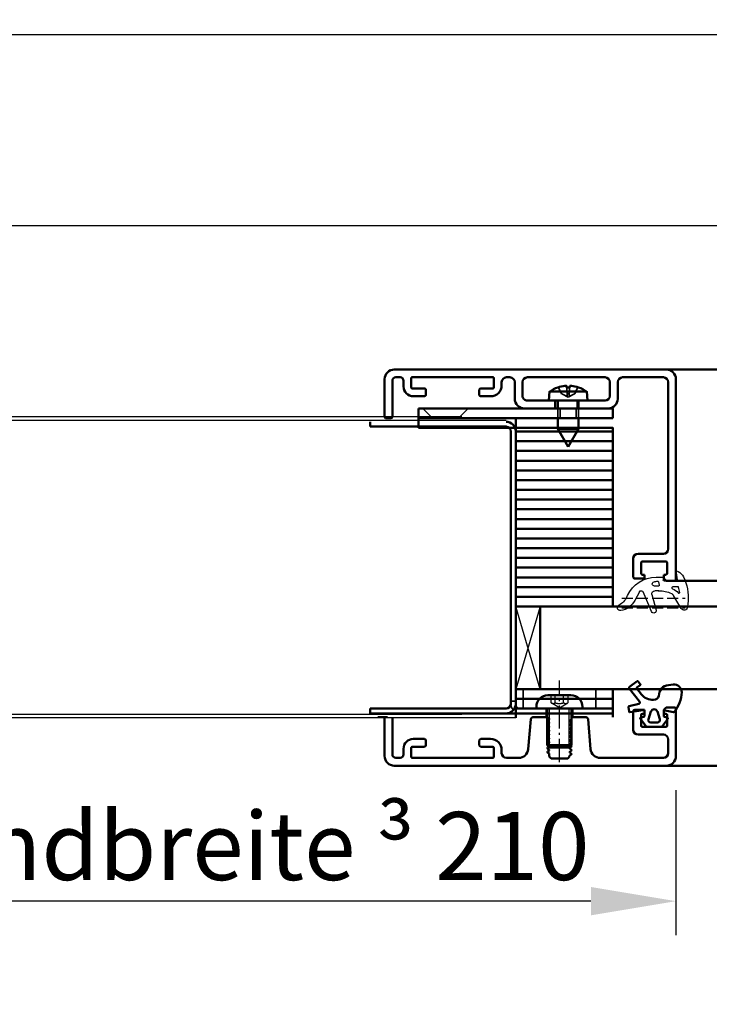
# Model space of a CAD drawing. Extents: x -2391 to 13670, y -3166 to 8735.
# Drawn here: x 3413 to 3555, y 4635 to 4837 of the extents above; entities that cross this region are included whole.
import ezdxf

# ---------------------------------------------------------------- set-up
doc = ezdxf.new("R2010")
doc.units = 0
for name, pattern in [('AM_DIN_G_W050', [13.75, 9.75, -1.5, 1, -1.5]), ('AM_DIN_G_W050x2', [6.875, 4.75, -0.875, 0.375, -0.875]), ('DASHED', [0.75, 0.5, -0.25]), ('GEN3A', [3.125, 2.25, -0.875])]:
    doc.linetypes.add(name, pattern=pattern)
doc.layers.get('0').update_dxf_attribs({"linetype": 'CONTINUOUS'})
doc.layers.get('DEFPOINTS').update_dxf_attribs({"linetype": 'CONTINUOUS'})
doc.layers.add('3A', color=6, linetype='GEN3A')
for name, color, linetype, lineweight in [('AM_0', 7, 'CONTINUOUS', 50), ('AM_0N', 7, 'CONTINUOUS', 50), ('AM_5', 3, 'CONTINUOUS', 25), ('AM_7', 4, 'AM_DIN_G_W050', 25), ('AM_VIS', 7, 'CONTINUOUS', 50), ('Sichtbar (ISO)', 7, 'CONTINUOUS', 50), ('Verdeckt (ISO)', 7, 'DASHED', 35)]:
    doc.layers.add(name, color=color, linetype=linetype, lineweight=lineweight)
doc.styles.get("Standard").update_dxf_attribs({"font": 'arial.ttf'})
doc.dimstyles.new('GEN-ISO', dxfattribs={"dimtxt": 3.5, "dimasz": 2.5, "dimexe": 1, "dimexo": 1, "dimgap": 0.6, "dimtad": 1, "dimdsep": 46, "dimtxsty": 'Standard', "dimcen": 0, "dimclrd": 256, "dimclre": 256, "dimclrt": 2, "dimadec": 0, "dimazin": 0, "dimtp": 0.1, "dimtm": 0.1, "dimtfac": 0.71, "dimtmove": 0, "dimatfit": 3, "dimfxl": 1, "dimtzin": 0, "dimarcsym": 0})
doc.dimstyles.new('GEN-ISO$0', dxfattribs={"dimtxt": 3.5, "dimasz": 2.5, "dimexe": 1, "dimexo": 1, "dimgap": 0.6, "dimtad": 1, "dimdsep": 46, "dimtxsty": 'Standard', "dimcen": 0, "dimclrd": 256, "dimclre": 256, "dimclrt": 2, "dimadec": 0, "dimazin": 0, "dimtp": 0.1, "dimtm": 0.1, "dimtfac": 0.71, "dimtmove": 0, "dimatfit": 3, "dimfxl": 1, "dimtzin": 0, "dimarcsym": 0})

# ---------------------------------------------------------------- blocks, each defined once
blk = doc.blocks.new('*D90')
at = {"layer": 'AM_5', "lineweight": -2, "transparency": 16777216}
for p, q in [((3365.21, 4688.09), (3365.21, 4648.88)), ((3548.21, 4678.74), (3548.21, 4648.88)), ((3530.71, 4655.88), (3382.71, 4655.88))]:
    blk.add_line(p, q, dxfattribs=at)
at = {"layer": 'AM_5', "transparency": 16777216}
for points in [[(3382.71, 4658.79), (3382.71, 4652.96), (3365.21, 4655.88)], [(3530.71, 4658.79), (3530.71, 4652.96), (3548.21, 4655.88)]]:
    blk.add_solid(points, dxfattribs=at)
at = {"layer": 'DEFPOINTS', "color": 0, "transparency": 16777216}
for p in [(3365.21, 4695.09), (3548.21, 4685.74), (3365.21, 4655.88)]:
    blk.add_point(p, dxfattribs=at)
at = {"layer": 'AM_5', "color": 2, "transparency": 16777216, "insert": (3456.71, 4667.22), "char_height": 14, "attachment_point": 5}
blk.add_mtext('Randbreite {\\fSymbol|b0|i0|c2|p18;³} 210', dxfattribs=at)
blk = doc.blocks.new('*D92')
at = {"layer": 'AM_5', "lineweight": -2, "transparency": 16777216}
for p, q in [((3387.21, 4781.59), (3387.21, 4801.79)), ((4227.21, 4781.59), (4227.21, 4801.79)), ((4209.71, 4794.79), (3404.71, 4794.79))]:
    blk.add_line(p, q, dxfattribs=at)
at = {"layer": 'AM_5', "transparency": 16777216}
for points in [[(3404.71, 4797.71), (3404.71, 4791.88), (3387.21, 4794.79)], [(4209.71, 4797.71), (4209.71, 4791.88), (4227.21, 4794.79)]]:
    blk.add_solid(points, dxfattribs=at)
at = {"layer": 'DEFPOINTS', "color": 0, "transparency": 16777216}
for p in [(3387.21, 4794.79), (3387.21, 4774.59), (4227.21, 4774.59)]:
    blk.add_point(p, dxfattribs=at)
at = {"layer": 'AM_5', "color": 2, "transparency": 16777216, "insert": (3807.21, 4808.08), "char_height": 14, "attachment_point": 5}
blk.add_mtext('Lichter Durchgang 1291 bis 2416', dxfattribs=at)
blk = doc.blocks.new('*D93')
at = {"layer": 'AM_5', "lineweight": -2, "transparency": 16777216}
for p, q in [((3345.21, 4810.59), (3345.21, 4841.08)), ((4269.21, 4810.59), (4269.21, 4841.08)), ((4251.71, 4834.08), (3362.71, 4834.08))]:
    blk.add_line(p, q, dxfattribs=at)
at = {"layer": 'AM_5', "transparency": 16777216}
for points in [[(3362.71, 4837), (3362.71, 4831.17), (3345.21, 4834.08)], [(4251.71, 4837), (4251.71, 4831.17), (4269.21, 4834.08)]]:
    blk.add_solid(points, dxfattribs=at)
at = {"layer": 'DEFPOINTS', "color": 0, "transparency": 16777216}
for p in [(3345.21, 4834.08), (3345.21, 4803.59), (4269.21, 4803.59)]:
    blk.add_point(p, dxfattribs=at)
at = {"layer": 'AM_5', "color": 2, "transparency": 16777216, "insert": (3807.21, 4845.53), "char_height": 14, "attachment_point": 5}
blk.add_mtext('Baurichtmaß 1375 bis 2500', dxfattribs=at)
blk = doc.blocks.new('*D102')
at = {"layer": 'AM_5', "lineweight": -2, "transparency": 16777216}
for p, q in [((3307.21, 4834.69), (3307.21, 4874.24)), ((4307.21, 4834.69), (4307.21, 4874.24)), ((4289.71, 4867.24), (3324.71, 4867.24))]:
    blk.add_line(p, q, dxfattribs=at)
at = {"layer": 'AM_5', "transparency": 16777216}
for points in [[(3324.71, 4870.16), (3324.71, 4864.32), (3307.21, 4867.24)], [(4289.71, 4870.16), (4289.71, 4864.32), (4307.21, 4867.24)]]:
    blk.add_solid(points, dxfattribs=at)
at = {"layer": 'DEFPOINTS', "color": 0, "transparency": 16777216}
for p in [(3307.21, 4867.24), (3307.21, 4827.69), (4307.21, 4827.69)]:
    blk.add_point(p, dxfattribs=at)
at = {"layer": 'AM_5', "color": 2, "transparency": 16777216, "insert": (3807.21, 4878.68), "char_height": 14, "attachment_point": 5}
blk.add_mtext('Lichtes Mauermaß = Baurichtmaß + 76', dxfattribs=at)
blk = doc.blocks.new('Promina 2x20')
at = {"layer": 'Sichtbar (ISO)'}
for p, q in [((-1019.73, -675.44), (-1019.73, -655.44)), ((-1019.73, -655.44), (-1017.73, -655.44)), ((-1017.73, -675.44), (-1017.73, -655.44)), ((-1017.73, -675.44), (-1019.73, -675.44))]:
    blk.add_line(p, q, dxfattribs=at)
blk = doc.blocks.new('BlechmitSchraube')
at = {"layer": 'Sichtbar (ISO)'}
for p, q in [((-1066.48, -695.84), (-1066.48, -655.84)), ((-1066.48, -655.84), (-1064.48, -655.84)), ((-1064.48, -655.84), (-1064.48, -695.84)), ((-1069.93, -661.2), (-1068.08, -661.04)), ((-1069.93, -668.88), (-1069.93, -661.2)), ((-1068.08, -669.04), (-1068.08, -661.04)), ((-1068.08, -662.94), (-1066.48, -662.94)), ((-1064.48, -662.94), (-1062.28, -662.94)), ((-1062.28, -667.14), (-1062.28, -662.94)), ((-1058.58, -665.04), (-1062.28, -662.94)), ((-1070.82, -664.74), (-1070.82, -665.34)), ((-1058.58, -665.04), (-1062.28, -667.14)), ((-1068.08, -667.14), (-1066.48, -667.14)), ((-1064.48, -667.14), (-1062.28, -667.14)), ((-1069.93, -668.88), (-1068.08, -669.04)), ((-1064.48, -695.84), (-1066.48, -695.84))]:
    blk.add_line(p, q, dxfattribs=at)
for centre, radius, start, end in [((-1064.68, -665.04), 6.5, 143.8044, 160.7119), ((-1070.69, -662.94), 0.132, 160.7119, 179.6069), ((-1070.69, -667.14), 0.132, 180.3931, 199.2881), ((-1064.68, -665.04), 6.5, 199.2881, 216.1956)]:
    blk.add_arc(centre, radius, start, end, dxfattribs=at)
for centre, major_axis, ratio, start_param, end_param in [((-1064.69, -665.05), (-2.24, 6.1), 0.995681, 0.885941, 1.116071), ((-1064.69, -665.21), (-6.47, 0.57), 0.031998, 0.104261, 0.33439), ((-1064.69, -664.87), (-6.47, -0.57), 0.031998, 5.948795, 6.178925), ((-1064.69, -665.04), (2.24, 6.1), 0.995681, 2.025522, 2.255652)]:
    blk.add_ellipse(centre, major_axis=major_axis, ratio=ratio, start_param=start_param, end_param=end_param, dxfattribs=at)
for points in [[(-1071.13, -664.67), (-1071.14, -664.67), (-1071.14, -664.66), (-1071.15, -664.62), (-1071.15, -664.6), (-1071.15, -664.54), (-1071.14, -664.51), (-1071.14, -664.44), (-1071.14, -664.4), (-1071.13, -664.37)], [(-1071.13, -665.71), (-1071.14, -665.67), (-1071.14, -665.63), (-1071.15, -665.56), (-1071.15, -665.53), (-1071.15, -665.47), (-1071.14, -665.45), (-1071.14, -665.42), (-1071.14, -665.42), (-1071.13, -665.42)]]:
    blk.add_open_spline(points, degree=3, knots=[0, 0, 0, 0, 0.01152008, 0.01152008, 0.02304016, 0.02304016, 0.03457302, 0.03457302, 0.04414861, 0.04414861, 0.04414861, 0.04414861], dxfattribs=at)
at = {"layer": 'Verdeckt (ISO)', "ltscale": 0.576561}
for p, q in [((-1070.82, -662.94), (-1070.82, -662.96)), ((-1070.82, -667.12), (-1070.82, -667.14))]:
    blk.add_line(p, q, dxfattribs=at)
at = {"layer": 'Verdeckt (ISO)', "ltscale": 2.646414}
for p, q in [((-1069.51, -663.68), (-1070.75, -663.06)), ((-1069.51, -666.41), (-1070.75, -667.03))]:
    blk.add_line(p, q, dxfattribs=at)
at = {"layer": 'Verdeckt (ISO)', "ltscale": 2.646432}
for p, q in [((-1069.51, -663.69), (-1070.75, -663.08)), ((-1070.75, -664.74), (-1069.51, -664.83)), ((-1069.51, -665.25), (-1070.75, -665.34)), ((-1070.75, -667), (-1069.51, -666.39))]:
    blk.add_line(p, q, dxfattribs=at)
at = {"layer": 'Verdeckt (ISO)', "ltscale": 0.401503}
for p, q in [((-1069.51, -663.69), (-1069.51, -663.68)), ((-1069.51, -666.41), (-1069.51, -666.39))]:
    blk.add_line(p, q, dxfattribs=at)
at = {"layer": 'Verdeckt (ISO)', "ltscale": 2.945263}
for q in [(-1069.51, -663.68), (-1069.51, -666.41)]:
    blk.add_line((-1068.78, -665.04), q, dxfattribs=at)
at = {"layer": 'Verdeckt (ISO)', "ltscale": 3.809293}
for p, q in [((-1066.48, -662.94), (-1064.48, -662.94)), ((-1066.48, -663.39), (-1064.48, -663.39)), ((-1066.48, -666.69), (-1064.48, -666.69)), ((-1066.48, -667.14), (-1064.48, -667.14))]:
    blk.add_line(p, q, dxfattribs=at)
at = {"layer": 'Verdeckt (ISO)', "ltscale": 0.001301}
for p, q in [((-1070.82, -664.74), (-1070.82, -664.74)), ((-1070.82, -665.34), (-1070.82, -665.34))]:
    blk.add_line(p, q, dxfattribs=at)
at = {"layer": 'Verdeckt (ISO)', "ltscale": 0.803105}
blk.add_line((-1069.51, -665.25), (-1069.51, -664.83), dxfattribs=at)
at = {"layer": 'Verdeckt (ISO)', "ltscale": 5.387196}
for p, q in [((-1064.48, -687.6), (-1066.48, -685.6)), ((-1064.48, -693), (-1066.48, -695))]:
    blk.add_line(p, q, dxfattribs=at)
at = {"layer": 'Verdeckt (ISO)', "ltscale": 0.278545}
for centre, start, end in [((-1070.69, -662.94), 180, 243.5), ((-1070.69, -667.14), 116.5, 180)]:
    blk.add_arc(centre, 0.132, start, end, dxfattribs=at)
at = {"layer": 'Verdeckt (ISO)', "ltscale": 0.001625}
for centre, start, end in [((-1070.69, -662.94), 179.6069, 180), ((-1070.69, -667.14), 180, 180.3931)]:
    blk.add_arc(centre, 0.132, start, end, dxfattribs=at)
at = {"layer": 'Verdeckt (ISO)', "ltscale": 0.366315}
for points, knots in [([(-1070.81, -662.92), (-1070.82, -662.93), (-1070.82, -662.95), (-1070.82, -662.98), (-1070.82, -663), (-1070.81, -663.03), (-1070.8, -663.04), (-1070.77, -663.06), (-1070.76, -663.07), (-1070.75, -663.08)], [0.01558529, 0.01558529, 0.01558529, 0.01558529, 0.01982147, 0.01982147, 0.02480211, 0.02480211, 0.02971444, 0.02971444, 0.03367958, 0.03367958, 0.03367958, 0.03367958]), ([(-1070.75, -664.74), (-1070.76, -664.74), (-1070.77, -664.74), (-1070.8, -664.74), (-1070.81, -664.74), (-1070.82, -664.74), (-1070.82, -664.74), (-1070.82, -664.74), (-1070.82, -664.74), (-1070.81, -664.74)], [0.0452456, 0.0452456, 0.0452456, 0.0452456, 0.04921074, 0.04921074, 0.05412307, 0.05412307, 0.05910372, 0.05910372, 0.06333989, 0.06333989, 0.06333989, 0.06333989]), ([(-1070.81, -665.34), (-1070.82, -665.34), (-1070.82, -665.34), (-1070.82, -665.34), (-1070.82, -665.34), (-1070.81, -665.34), (-1070.8, -665.34), (-1070.77, -665.34), (-1070.76, -665.34), (-1070.75, -665.34)], [0.01558529, 0.01558529, 0.01558529, 0.01558529, 0.01982147, 0.01982147, 0.02480211, 0.02480211, 0.02971444, 0.02971444, 0.03367958, 0.03367958, 0.03367958, 0.03367958]), ([(-1070.75, -667), (-1070.76, -667.01), (-1070.77, -667.02), (-1070.8, -667.04), (-1070.81, -667.06), (-1070.82, -667.09), (-1070.82, -667.11), (-1070.82, -667.14), (-1070.82, -667.15), (-1070.81, -667.17)], [0.0452456, 0.0452456, 0.0452456, 0.0452456, 0.04921074, 0.04921074, 0.05412307, 0.05412307, 0.05910372, 0.05910372, 0.06333989, 0.06333989, 0.06333989, 0.06333989])]:
    blk.add_open_spline(points, degree=3, knots=knots, dxfattribs=at)
at = {"layer": 'Verdeckt (ISO)', "ltscale": 1.469681}
for points, weights in [([(-1069.15, -664.38), (-1069.27, -664.15), (-1069.51, -663.69)], [1.7658459966, 1.41037553118, 1]), ([(-1069.51, -664.83), (-1069.27, -664.84), (-1069.15, -664.84)], [1, 1.41037553118, 1.7658459966]), ([(-1069.15, -665.24), (-1069.27, -665.25), (-1069.51, -665.25)], [1.7658459966, 1.41037553118, 1]), ([(-1069.51, -666.39), (-1069.27, -665.94), (-1069.15, -665.71)], [1, 1.41037553118, 1.7658459966])]:
    blk.add_rational_spline(points, weights, degree=2, dxfattribs=at)
at = {"layer": 'Verdeckt (ISO)', "ltscale": 1.480944}
for points in [[(-1069.15, -664.84), (-1069.13, -664.84), (-1069.1, -664.83), (-1069.07, -664.81), (-1069.06, -664.8), (-1069.04, -664.76), (-1069.03, -664.73), (-1069.03, -664.68), (-1069.04, -664.65), (-1069.06, -664.58), (-1069.07, -664.54), (-1069.1, -664.47), (-1069.13, -664.42), (-1069.15, -664.38)], [(-1069.15, -665.71), (-1069.13, -665.66), (-1069.1, -665.61), (-1069.07, -665.54), (-1069.06, -665.5), (-1069.04, -665.43), (-1069.03, -665.4), (-1069.03, -665.35), (-1069.04, -665.32), (-1069.06, -665.28), (-1069.07, -665.27), (-1069.1, -665.25), (-1069.13, -665.24), (-1069.15, -665.24)]]:
    blk.add_open_spline(points, degree=3, knots=[0.2117259, 0.2117259, 0.2117259, 0.2117259, 0.22587802, 0.22587802, 0.23726688, 0.23726688, 0.24865573, 0.24865573, 0.26004458, 0.26004458, 0.27143343, 0.27143343, 0.28558556, 0.28558556, 0.28558556, 0.28558556], dxfattribs=at)
blk = doc.blocks.new('dichtungSG2902')
for p, q in [((-5.65, 2.21), (-2.98, 0.65)), ((0, -1.29), (0, 1.29)), ((0.23, 1.49), (1.71, 1.23)), ((0.6, -1.49), (0.2, -1.49)), ((0.8, -2.92), (0.8, -1.69)), ((-6.3, -3.88), (-2.24, -5.63)), ((-2.76, -3.8), (-5.97, -2.94)), ((-2, -2.55), (-2, -2.31)), ((-2, -2.37), (-2, -3.22)), ((0.8, -2.26), (0.8, -2.26)), ((0.8, -2.26), (0.8, -2.26)), ((-2.21, -6.35), (-4.04, -7.34)), ((-3.27, -8.95), (-3.01, -8.83))]:
    blk.add_line(p, q)
for points in [[(-1.31, 1.7, -0.338099), (-1.2, 1.56), (-1.2, 0.47, -0.828582), (-1.59, 0.4, 0.121504), (-2.47, 1.65, -0.74655), (-2.35, 1.91, -0.032468)], [(-0.04, -2.62, 0.373335), (-0.15, -2.47), (-0.85, -2.31, 0.481326), (-1.04, -2.45), (-1.04, -3.28, 0.901108), (-0.15, -3.37, 0.031473)]]:
    blk.add_lwpolyline(points, format="xyb", close=True)
for centre, radius, start, end in [((-5.3, 2.82), 0.7, 98.7939, 239.7019), ((-3.11, -11.32), 15, 94.3253, 98.7939), ((-3.49, -6.33), 10, 64.3298, 94.3253), ((-0.24, 0.43), 2.5, 27.7088, 64.3298), ((-3.49, -0.21), 1, 25.5376, 59.7019), ((-8, -2.37), 6, 0, 25.5376), ((0.2, 1.29), 0.2, 80, 180), ((1.75, 1.48), 0.25, 260, 27.7088), ((0.2, -1.29), 0.2, 180, 270), ((0.6, -1.69), 0.2, 360, 90), ((-6.1, -3.42), 0.5, 75, 246.6939), ((-5.7, -2.92), 6.5, 294.4415, 360), ((-2.6, -3.22), 0.6, 255, 0), ((-2.4, -6), 0.4, 298.3473, 66.6939), ((-2.14, -10.86), 4, 118.3473, 170.9577), ((-1.83, -12.14), 3.5, 114.4415, 153.6743), ((-5.5, -10.32), 0.6, 170.9577, 333.6743)]:
    blk.add_arc(centre, radius, start, end)
at = {"layer": '3A'}
for p, q in [((-5.5, -10.01), (-5.5, 3.05)), ((-3.5, -10.01), (-3.5, 3.05))]:
    blk.add_line(p, q, dxfattribs=at)
blk = doc.blocks.new('Leiste 43.5')
for p, q in [((33, 52.2), (33, 52.7)), ((-7.4, 47.2), (-4, 47.2)), ((-8.4, 44.6), (-8.4, 28.6)), ((-7.4, 45.6), (-4.6, 45.6)), ((-3.6, 44.6), (-3.6, 38.9)), ((-2, 45.2), (-2, 38.9)), ((-3.6, 38.9), (-2, 38.9)), ((-3.6, 34.3), (-3.6, 28.6)), ((-3.6, 34.3), (-2, 34.3)), ((-2, 34.3), (-2, 28)), ((-7.4, 27.6), (-4.6, 27.6)), ((-8.4, 25), (-8.4, 24.3)), ((-7.4, 26), (-4, 26))]:
    blk.add_line(p, q)
for centre, radius, start, end in [((-7.4, 48.2), 1, 180, 270), ((-4, 45.2), 2, 360, 90), ((-7.4, 44.6), 1, 90, 180), ((-4.6, 44.6), 1, 360, 90), ((-7.4, 28.6), 1, 180, 270), ((-4.6, 28.6), 1, 270, 360), ((-4, 28), 2, 270, 360), ((-7.4, 25), 1, 90, 180)]:
    blk.add_arc(centre, radius, start, end)
at = {"layer": 'AM_VIS'}
for p, q in [((-8, 59.2), (33.2, 59.2)), ((33.5, 58.9), (33.5, 57.2)), ((-10, 1.2), (-10, 57.2)), ((26.9, 57.6), (-7.4, 57.6)), ((29.5, 57.1), (29.5, 52.3)), ((31.9, 57.4), (29.8, 57.4)), ((32.2, 56.7), (32.2, 57.1)), ((33.5, 57.2), (33, 56.7)), ((-8.4, 56.6), (-8.4, 48.2)), ((27.9, 51.4), (27.9, 56.6)), ((33, 56.7), (32.2, 56.7)), ((32.2, 52.3), (32.2, 52.7)), ((32.2, 52.7), (33, 52.7)), ((29.8, 52), (31.9, 52)), ((33, 52.2), (33, 50.7)), ((32.7, 50.4), (28.9, 50.4)), ((-7.4, 23.3), (-6.8, 23.3)), ((-8.4, 21.5), (-8.4, 4.9)), ((-6.3, 21.7), (-8.2, 21.7)), ((-6.1, 19), (-6.1, 21.5)), ((-4.5, 21), (-4.5, 19)), ((-4.8, 18.7), (-5.8, 18.7)), ((-6.1, 4.9), (-6.1, 7.4)), ((-5.8, 7.7), (-4.8, 7.7)), ((-4.5, 7.4), (-4.5, 5.1)), ((-8.2, 4.7), (-6.3, 4.7)), ((-8.4, 1.5), (-8.4, 2.4)), ((-7.7, 3.1), (-6.5, 3.1)), ((-7.7, 0.8), (-0.3, 0.8)), ((0, 0.5), (0, -0.5)), ((-0.3, -0.8), (-8, -0.8))]:
    blk.add_line(p, q, dxfattribs=at)
for centre, radius, start, end in [((-8, 57.2), 2, 90, 180), ((33.2, 58.9), 0.3, 360, 90), ((-7.4, 56.6), 1, 90, 180), ((26.9, 56.6), 1, 360, 90), ((29.8, 57.1), 0.3, 90, 180), ((31.9, 57.1), 0.3, 360, 90), ((28.9, 51.4), 1, 180, 270), ((29.8, 52.3), 0.3, 180, 270), ((31.9, 52.3), 0.3, 270, 360), ((32.7, 50.7), 0.3, 270, 360), ((-7.4, 24.3), 1, 180, 270), ((-6.8, 21), 2.3, 360, 90), ((-8.2, 21.5), 0.2, 90, 180), ((-6.3, 21.5), 0.2, 360, 90), ((-5.8, 19), 0.3, 180, 270), ((-4.8, 19), 0.3, 270, 360), ((-5.8, 7.4), 0.3, 90, 180), ((-4.8, 7.4), 0.3, 360, 90), ((-8.2, 4.9), 0.2, 180, 270), ((-6.5, 5.1), 2, 270, 360), ((-6.3, 4.9), 0.2, 270, 360), ((-7.7, 2.4), 0.7, 90, 180), ((-8, 1.2), 2, 180, 270), ((-7.7, 1.5), 0.7, 180, 270), ((-0.3, 0.5), 0.3, 360, 90), ((-0.3, -0.5), 0.3, 270, 360)]:
    blk.add_arc(centre, radius, start, end, dxfattribs=at)
blk = doc.blocks.new('Schraube_DIN7380_M5x8')
at = {"layer": '3A'}
for p, q in [((0, -0.19), (-1.73, -1.19)), ((-1.73, -2.75), (-1.73, -1.19)), ((-0.87, -1.19), (-0.87, -2.75)), ((0, -0.19), (1.73, -1.19)), ((0.87, -1.19), (0.87, -2.75)), ((1.73, -1.19), (1.73, -2.75))]:
    blk.add_line(p, q, dxfattribs=at)
for points in [[(-0.87, -1.19), (-1.3, -0.94), (-1.73, -1.19)], [(0.87, -1.19), (0, -0.94), (-0.87, -1.19)], [(1.73, -1.19), (1.3, -0.94), (0.87, -1.19)]]:
    blk.add_rational_spline(points, [1, 1.15470053838, 1], degree=2, dxfattribs=at)
at = {"layer": 'AM_5'}
for p, q in [((-2.01, 8), (-2.01, 0)), ((2.01, 8), (2.01, 0))]:
    blk.add_line(p, q, dxfattribs=at)
at = {"layer": 'AM_7', "linetype": 'AM_DIN_G_W050x2'}
blk.add_line((0, 11), (0, -5.75), dxfattribs=at)
at = {"layer": 'Sichtbar (ISO)'}
for p, q in [((-2.01, 8), (-2.5, 7.51)), ((2.5, 7.51), (-2.5, 7.51)), ((-2.5, 0.2), (-2.5, 7.51)), ((-2.01, 8), (2.01, 8)), ((2.01, 8), (2.5, 7.51)), ((2.5, 0.2), (2.5, 7.51)), ((4.75, 0), (-4.75, 0)), ((-4.75, -0.38), (-4.75, 0)), ((4.75, -0.38), (4.75, 0)), ((2.38, -2.75), (-2.38, -2.75))]:
    blk.add_line(p, q, dxfattribs=at)
for centre, radius, start, end in [((-2.7, 0.2), 0.2, 270, 0), ((2.7, 0.2), 0.2, 180, 270), ((-2.38, -0.38), 2.37, 180, 270), ((2.38, -0.38), 2.37, 270, 0)]:
    blk.add_arc(centre, radius, start, end, dxfattribs=at)

msp = doc.modelspace()

# ---------------------------------------------------------------- linework, layer by layer
for p, q in [((3393.711, 4755.593), (3495.211, 4755.593)), ((3393.711, 4754.843), (3495.211, 4754.843)), ((3413.92, 4755.593), (3504.088, 4755.593)), ((3413.92, 4755.593), (3504.088, 4755.593)), ((3413.92, 4755.593), (3504.088, 4755.593)), ((3413.92, 4754.843), (3504.088, 4754.843)), ((3413.92, 4754.843), (3504.088, 4754.843)), ((3413.92, 4754.843), (3513.211, 4754.843)), ((3520.211, 4716.493), (3515.211, 4699.493)), ((3520.211, 4699.493), (3515.211, 4716.493)), ((3366.711, 4694.343), (3500.211, 4694.343)), ((3366.711, 4694.343), (3504.088, 4694.343)), ((3366.711, 4694.343), (3504.088, 4694.343)), ((3366.711, 4694.343), (3485.211, 4694.343)), ((3515.211, 4693.593), (3366.711, 4693.593)), ((3504.088, 4693.593), (3366.711, 4693.593)), ((3504.088, 4693.593), (3366.711, 4693.593)), ((3504.088, 4693.593), (3366.711, 4693.593))]:
    msp.add_line(p, q)
at = {"layer": 'AM_0'}
for p, q in [((3515.211, 4755.243), (3515.211, 4693.843)), ((3515.211, 4752.868), (3515.211, 4694.343)), ((3515.211, 4752.493), (3515.211, 4693.593))]:
    msp.add_line(p, q, dxfattribs=at)
msp.add_lwpolyline([(3535.211, 4752.493), (3535.211, 4753.243), (3515.211, 4753.243), (3515.211, 4752.493)], close=True, dxfattribs=at)
at = {"layer": 'AM_0N'}
for p, q in [((3546.211, 4765.243), (3588.211, 4765.243)), ((3547.061, 4721.743), (3588.211, 4721.743)), ((3546.211, 4683.743), (3588.211, 4683.743))]:
    msp.add_line(p, q, dxfattribs=at)
at = {"layer": 'AM_7'}
msp.add_line((3486.819, 4693.843), (3488.819, 4693.843), dxfattribs=at)
at = {"layer": 'Sichtbar (ISO)'}
for p, q in [((3485.211, 4753.493), (3485.211, 4754.493)), ((3485.211, 4753.493), (3513.211, 4753.493)), ((3514.211, 4752.493), (3514.211, 4696.493)), ((3515.211, 4696.493), (3515.211, 4752.493)), ((3520.211, 4716.493), (3588.211, 4716.493)), ((3520.211, 4699.493), (3520.211, 4716.493)), ((3515.211, 4699.493), (3535.211, 4699.493)), ((3515.211, 4697.493), (3515.211, 4699.493)), ((3588.211, 4699.493), (3520.211, 4699.493)), ((3535.211, 4699.493), (3535.211, 4697.493)), ((3540.696, 4696.981), (3538.616, 4699.587)), ((3538.661, 4699.943), (3540.221, 4701.113)), ((3540.136, 4699.606), (3541.08, 4698.422)), ((3540.821, 4700.313), (3540.163, 4699.82)), ((3540.431, 4701.083), (3540.851, 4700.523)), ((3546.661, 4700.331), (3547.644, 4700.435)), ((3515.211, 4697.493), (3535.211, 4697.493)), ((3515.211, 4695.493), (3515.211, 4697.493)), ((3535.211, 4697.493), (3515.211, 4697.493)), ((3535.211, 4697.493), (3535.211, 4695.493)), ((3485.211, 4695.493), (3513.211, 4695.493)), ((3485.211, 4695.493), (3485.211, 4694.493)), ((3535.211, 4695.493), (3515.211, 4695.493)), ((3535.211, 4695.493), (3535.211, 4694.493)), ((3538.542, 4694.894), (3538.427, 4695.813)), ((3538.538, 4695.977), (3540.537, 4696.503)), ((3545.711, 4695.243), (3546.211, 4695.743)), ((3546.211, 4695.743), (3547.911, 4695.743)), ((3548.211, 4695.443), (3548.211, 4685.743)), ((3485.211, 4694.493), (3535.211, 4694.493)), ((3488.211, 4685.743), (3488.211, 4693.443)), ((3489.811, 4693.443), (3489.811, 4686.043)), ((3518.816, 4693.743), (3521.578, 4693.743)), ((3521.578, 4693.743), (3522.031, 4693.482)), ((3526.711, 4693.343), (3526.711, 4693.443)), ((3527.011, 4693.743), (3529.606, 4693.743)), ((3535.211, 4694.493), (3535.211, 4693.743)), ((3541.484, 4695.142), (3538.711, 4694.764)), ((3539.411, 4691.143), (3539.411, 4694.943)), ((3539.711, 4695.243), (3541.711, 4695.243)), ((3542.066, 4691.803), (3540.894, 4693.352)), ((3541.005, 4693.667), (3541.597, 4693.815)), ((3541.011, 4694.143), (3541.011, 4692.043)), ((3541.711, 4694.443), (3541.311, 4694.443)), ((3541.711, 4695.243), (3541.711, 4694.443)), ((3541.711, 4693.961), (3541.711, 4694.943)), ((3542.536, 4693.299), (3543.046, 4694.861)), ((3544.376, 4694.861), (3544.886, 4693.299)), ((3546.528, 4693.352), (3545.356, 4691.803)), ((3545.711, 4694.443), (3545.711, 4695.243)), ((3545.711, 4694.841), (3545.711, 4693.961)), ((3546.111, 4694.443), (3545.711, 4694.443)), ((3545.825, 4693.815), (3546.417, 4693.667)), ((3547.723, 4694.76), (3546.008, 4695.087)), ((3546.411, 4692.043), (3546.411, 4694.143)), ((3517.783, 4687.169), (3518.318, 4693.287)), ((3522.031, 4693.205), (3521.777, 4693.058)), ((3521.777, 4692.828), (3522.031, 4692.682)), ((3522.031, 4692.405), (3521.777, 4692.258)), ((3521.777, 4692.028), (3522.031, 4691.882)), ((3522.031, 4691.605), (3521.777, 4691.458)), ((3526.391, 4693.082), (3526.645, 4693.228)), ((3526.645, 4692.658), (3526.391, 4692.805)), ((3526.645, 4691.858), (3526.391, 4692.005)), ((3526.392, 4692.282), (3526.645, 4692.428)), ((3526.392, 4691.482), (3526.645, 4691.628)), ((3530.104, 4693.287), (3530.639, 4687.169)), ((3541.311, 4691.743), (3546.111, 4691.743)), ((3545.236, 4691.743), (3542.186, 4691.743)), ((3544.411, 4692.643), (3543.011, 4692.643)), ((3521.777, 4691.228), (3522.031, 4691.082)), ((3522.031, 4690.805), (3521.777, 4690.658)), ((3521.777, 4690.428), (3522.031, 4690.282)), ((3522.031, 4690.005), (3521.777, 4689.858)), ((3521.777, 4689.628), (3522.031, 4689.482)), ((3526.645, 4691.058), (3526.391, 4691.205)), ((3526.645, 4690.258), (3526.391, 4690.405)), ((3526.645, 4689.458), (3526.391, 4689.605)), ((3526.392, 4690.682), (3526.645, 4690.828)), ((3526.392, 4689.882), (3526.645, 4690.028)), ((3545.611, 4690.143), (3540.411, 4690.143)), ((3493.711, 4687.443), (3493.711, 4685.543)), ((3496.411, 4687.643), (3493.911, 4687.643)), ((3494.111, 4689.243), (3496.411, 4689.243)), ((3496.711, 4688.943), (3496.711, 4687.943)), ((3507.711, 4687.943), (3507.711, 4688.943)), ((3508.011, 4689.243), (3510.011, 4689.243)), ((3510.511, 4687.643), (3508.011, 4687.643)), ((3510.711, 4685.543), (3510.711, 4687.443)), ((3522.031, 4689.205), (3521.777, 4689.058)), ((3521.777, 4688.828), (3522.031, 4688.682)), ((3522.031, 4688.405), (3521.777, 4688.258)), ((3521.777, 4688.028), (3522.031, 4687.882)), ((3522.031, 4687.605), (3521.777, 4687.458)), ((3526.645, 4688.658), (3526.391, 4688.805)), ((3526.645, 4687.858), (3526.391, 4688.005)), ((3526.392, 4689.082), (3526.645, 4689.228)), ((3526.392, 4688.282), (3526.645, 4688.428)), ((3526.392, 4687.482), (3526.645, 4687.628)), ((3546.611, 4686.343), (3546.611, 4689.143)), ((3490.511, 4685.343), (3491.411, 4685.343)), ((3492.111, 4686.043), (3492.111, 4687.243)), ((3493.911, 4685.343), (3510.511, 4685.343)), ((3512.311, 4686.943), (3512.311, 4686.343)), ((3513.311, 4685.343), (3515.79, 4685.343)), ((3521.777, 4687.228), (3522.031, 4687.082)), ((3522.031, 4686.805), (3521.777, 4686.658)), ((3521.777, 4686.428), (3522.011, 4686.294)), ((3522.111, 4686.12), (3522.111, 4685.643)), ((3522.111, 4685.643), (3522.511, 4685.243)), ((3522.511, 4685.243), (3525.911, 4685.243)), ((3525.911, 4685.243), (3526.311, 4685.643)), ((3526.311, 4685.643), (3526.311, 4685.743)), ((3526.645, 4687.058), (3526.391, 4687.205)), ((3526.391, 4686.682), (3526.645, 4686.828)), ((3526.649, 4686.256), (3526.391, 4686.405)), ((3526.392, 4685.882), (3526.649, 4686.031)), ((3532.632, 4685.343), (3545.611, 4685.343)), ((3546.211, 4683.743), (3490.211, 4683.743))]:
    msp.add_line(p, q, dxfattribs=at)
for centre, radius, start, end in [((3513.211, 4752.493), 2, 360, 90), ((3513.211, 4752.493), 1, 360, 90), ((3538.811, 4699.743), 0.25, 126.8699, 218.58392), ((3540.253, 4699.7), 0.15, 126.8699, 218.58392), ((3540.311, 4700.993), 0.15, 36.8699, 126.8699), ((3540.731, 4700.433), 0.15, 306.8699, 36.8699), ((3546.891, 4698.143), 2.2, 95.99722, 181.26517), ((3547.811, 4698.843), 1.6, 0, 95.99722), ((3543.425, 4700.293), 3, 218.58392, 273.46239), ((3543.711, 4698.293), 1, 264.00115, 348.54635), ((3542.421, 4699.209), 7, 321.09806, 357.00468), ((3513.211, 4696.493), 2, 270, 360), ((3513.211, 4696.493), 1, 270, 360), ((3538.576, 4695.832), 0.15, 104.75143, 187.12502), ((3540.461, 4696.793), 0.3, 284.75143, 38.58392), ((3547.911, 4695.443), 0.3, 0, 90), ((3518.816, 4693.243), 0.5, 90, 175), ((3521.951, 4693.343), 0.16, 300, 60), ((3526.578, 4693.343), 0.133, 300, 360), ((3527.011, 4693.443), 0.3, 90, 180), ((3529.606, 4693.243), 0.5, 5, 89.99278), ((3538.691, 4694.913), 0.15, 187.12502, 277.75705), ((3539.711, 4694.943), 0.3, 90, 180), ((3541.053, 4693.473), 0.2, 104.03624, 217.11686), ((3541.311, 4694.143), 0.3, 90, 180), ((3541.511, 4694.943), 0.2, 0, 97.75705), ((3541.561, 4693.961), 0.15, 284.03624, 0), ((3543.711, 4694.643), 0.7, 18.07721, 161.92279), ((3545.961, 4694.841), 0.25, 79.2157, 180), ((3545.861, 4693.961), 0.15, 180, 255.96376), ((3546.111, 4694.143), 0.3, 0, 90), ((3546.369, 4693.473), 0.2, 322.88314, 75.96376), ((3547.751, 4694.907), 0.15, 259.2157, 321.09806), ((3521.844, 4692.943), 0.133, 120, 240), ((3521.844, 4692.143), 0.133, 120, 240), ((3521.844, 4691.343), 0.133, 120, 240), ((3521.951, 4692.543), 0.16, 300, 60.19722), ((3521.951, 4691.743), 0.16, 300, 60.19722), ((3526.471, 4692.943), 0.16, 120, 240), ((3526.471, 4692.143), 0.16, 119.80278, 240), ((3526.471, 4691.343), 0.16, 119.80278, 240), ((3526.578, 4692.543), 0.133, 300, 60), ((3526.578, 4691.743), 0.133, 300, 60), ((3541.311, 4692.043), 0.3, 180, 270), ((3542.186, 4691.893), 0.15, 217.11686, 270), ((3543.011, 4693.143), 0.5, 161.92279, 270), ((3544.411, 4693.143), 0.5, 270, 18.07721), ((3545.236, 4691.893), 0.15, 270, 322.88314), ((3546.111, 4692.043), 0.3, 270, 0), ((3521.844, 4690.543), 0.133, 120, 240), ((3521.844, 4689.743), 0.133, 120, 240), ((3521.951, 4690.943), 0.16, 300, 60.19722), ((3521.951, 4690.143), 0.16, 300, 60.19722), ((3521.951, 4689.343), 0.16, 300, 60.19722), ((3526.471, 4690.543), 0.16, 119.80278, 240), ((3526.471, 4689.743), 0.16, 119.80278, 240), ((3526.578, 4690.943), 0.133, 300, 60), ((3526.578, 4690.143), 0.133, 300, 60), ((3526.578, 4689.343), 0.133, 300, 60), ((3540.411, 4691.143), 1, 180, 270), ((3545.611, 4689.143), 1, 0, 90), ((3494.111, 4687.243), 2, 90, 180), ((3493.911, 4687.443), 0.2, 90, 180), ((3496.411, 4688.943), 0.3, 0, 90), ((3496.411, 4687.943), 0.3, 270, 0), ((3508.011, 4688.943), 0.3, 90, 180), ((3508.011, 4687.943), 0.3, 180, 270), ((3510.011, 4686.943), 2.3, 0, 90), ((3510.511, 4687.443), 0.2, 0, 90), ((3521.844, 4688.943), 0.133, 120, 240), ((3521.844, 4688.143), 0.133, 120, 240), ((3521.844, 4687.343), 0.133, 120, 240), ((3521.951, 4688.543), 0.16, 300, 60.19722), ((3521.951, 4687.743), 0.16, 300, 60.19722), ((3526.471, 4688.943), 0.16, 119.80278, 240), ((3526.471, 4688.143), 0.16, 119.80278, 240), ((3526.471, 4687.343), 0.16, 119.80278, 240), ((3526.578, 4688.543), 0.133, 300, 60), ((3526.578, 4687.743), 0.133, 300, 60), ((3490.211, 4685.743), 2, 180, 270), ((3490.511, 4686.043), 0.7, 180, 270), ((3491.411, 4686.043), 0.7, 270, 0), ((3493.911, 4685.543), 0.2, 180, 270), ((3510.511, 4685.543), 0.2, 270, 0), ((3513.311, 4686.343), 1, 180, 270), ((3515.79, 4687.343), 2, 270, 355), ((3521.844, 4686.543), 0.133, 120, 240), ((3521.911, 4686.12), 0.2, 360, 60), ((3521.951, 4686.943), 0.16, 300, 60), ((3526.471, 4686.543), 0.16, 120, 240), ((3526.472, 4685.743), 0.161, 120, 179.80239), ((3526.578, 4686.943), 0.133, 300, 60), ((3526.584, 4686.143), 0.13, 300, 60), ((3532.632, 4687.343), 2, 185, 270), ((3545.611, 4686.343), 1, 270, 0), ((3546.211, 4685.743), 2, 270, 0)]:
    msp.add_arc(centre, radius, start, end, dxfattribs=at)
at = {"layer": 'Verdeckt (ISO)', "ltscale": 3.809293}
for p, q in [((3516.711, 4699.493), (3516.711, 4697.493)), ((3531.711, 4699.493), (3531.711, 4697.493)), ((3516.711, 4697.493), (3516.711, 4695.493)), ((3531.711, 4697.493), (3531.711, 4695.493))]:
    msp.add_line(p, q, dxfattribs=at)
at = {"layer": 'Verdeckt (ISO)', "ltscale": 1.904597}
for p, q in [((3515.211, 4696.993), (3514.211, 4696.993)), ((3521.461, 4694.493), (3521.461, 4695.493)), ((3526.961, 4694.493), (3526.961, 4695.493))]:
    msp.add_line(p, q, dxfattribs=at)
at = {"layer": 'Verdeckt (ISO)', "ltscale": 1.428422}
for p, q in [((3521.461, 4693.743), (3521.461, 4694.493)), ((3526.961, 4693.743), (3526.961, 4694.493))]:
    msp.add_line(p, q, dxfattribs=at)
at = {"layer": 'Verdeckt (ISO)', "ltscale": 2.753079}
msp.add_arc((3516.211, 4696.493), 2, 180, 221.40962, dxfattribs=at)
at = {"layer": 'Verdeckt (ISO)', "ltscale": 2.991791}
msp.add_arc((3516.211, 4696.493), 1, 180, 270, dxfattribs=at)

# ---------------------------------------------------------------- block references
at = {"xscale": -1, "rotation": 269.9999999999837}
msp.add_blockref('dichtungSG2902', (3547.061, 4721.743), dxfattribs=at)
at = {"layer": 'AM_0', "rotation": 270}
for name, p in [('Leiste 43.5', (3489.011, 4755.243)), ('BlechmitSchraube', (4191.052, 3690.764)), ('Promina 2x20', (4170.652, 3735.514)), ('Promina 2x20', (4190.652, 3732.764)), ('Promina 2x20', (4190.652, 3730.764)), ('Promina 2x20', (4190.652, 3728.764)), ('Promina 2x20', (4190.652, 3726.764)), ('Promina 2x20', (4190.652, 3724.764)), ('Promina 2x20', (4190.652, 3722.764)), ('Promina 2x20', (4190.652, 3720.764)), ('Promina 2x20', (4190.652, 3718.764)), ('Promina 2x20', (4190.652, 3716.764)), ('Promina 2x20', (4190.652, 3714.764)), ('Promina 2x20', (4190.652, 3712.764)), ('Promina 2x20', (4190.652, 3710.764)), ('Promina 2x20', (4190.652, 3708.764)), ('Promina 2x20', (4190.652, 3706.764)), ('Promina 2x20', (4190.652, 3704.764)), ('Promina 2x20', (4190.652, 3702.764)), ('Promina 2x20', (4190.652, 3700.764)), ('Promina 2x20', (4190.652, 3698.764))]:
    msp.add_blockref(name, p, dxfattribs=at)
at = {"layer": 'AM_5', "rotation": 180}
msp.add_blockref('Schraube_DIN7380_M5x8', (3524.211, 4695.493), dxfattribs=at)

# ---------------------------------------------------------------- dimensions: what is measured, and where the dimension line sits
at = {"layer": 'AM_5'}
for base, p1, p2, text, dimstyle, override, picture, middle in [((3307.211, 4867.241), (4307.211, 4827.688), (3307.211, 4827.688), 'Lichtes Mauermaß = Baurichtmaß + 76', 'GEN-ISO$0', {"dimscale": 7, "dimtxt": 2, "dimtol": 0, "dimlim": 0, "dimtp": 0.1, "dimtm": 0.1, "dimtfac": 0.71, "dimtdec": 2, "dimtolj": 0, "dimtzin": 0}, '*D102', (3807.211, 4878.68)), ((3345.211, 4834.083), (4269.211, 4803.593), (3345.211, 4803.593), 'Baurichtmaß 1375 bis 2500', 'GEN-ISO', {"dimscale": 7, "dimtxt": 2}, '*D93', (3807.211, 4845.527)), ((3387.211, 4794.793), (4227.211, 4774.593), (3387.211, 4774.593), 'Lichter Durchgang 1291 bis 2416', 'GEN-ISO', {"dimscale": 7, "dimtxt": 2}, '*D92', (3807.211, 4808.08)), ((3365.211, 4655.875), (3548.211, 4685.743), (3365.211, 4695.093), 'Randbreite {\\fSymbol|b0|i0|c2|p18;³} 210', 'GEN-ISO', {"dimscale": 7, "dimtxt": 2}, '*D90', (3456.711, 4667.223))]:
    dim = msp.add_linear_dim(base=base, p1=p1, p2=p2, angle=180, text=text, dimstyle=dimstyle, override=override, dxfattribs=at)
    dim.commit()
    dim.dimension.update_dxf_attribs({"geometry": picture, "text_midpoint": middle})

doc.saveas('drawing.dxf')
